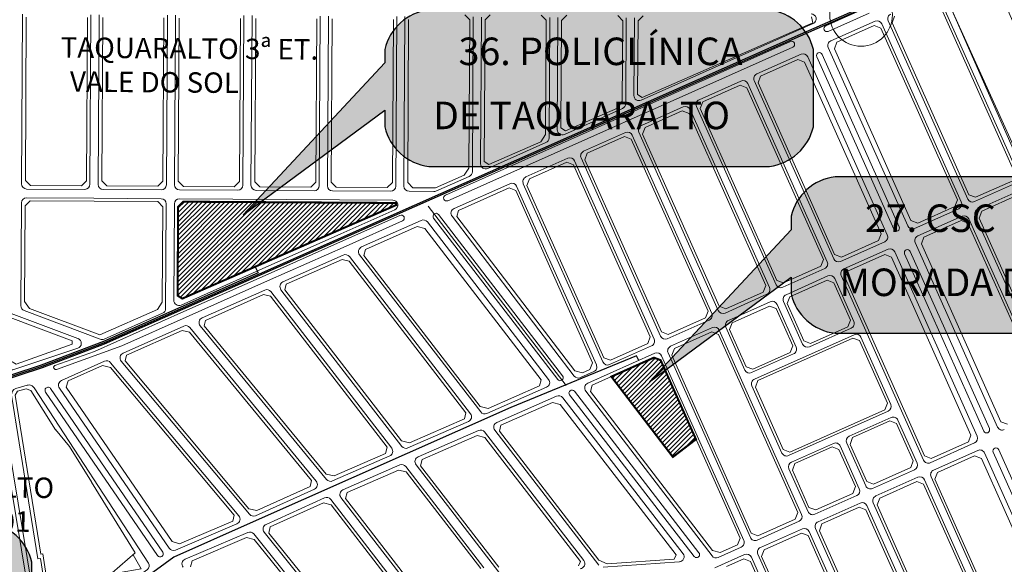
# Model space of a CAD drawing. Units: millimetres. Extents: x -496 to 56797, y 0 to 37596.
# Drawn here: x 9682 to 10648, y 5227 to 5761 of the extents above; entities that cross this region are included whole.
import ezdxf

# ---------------------------------------------------------------- set-up
doc = ezdxf.new("R2010")
doc.units = ezdxf.units.MM
for name, color, linetype, lineweight in [('EIXO', 254, 'Continuous', 20), ('MEIO_FIO', 9, 'Continuous', 15), ('NOME_LOT_END_VELHO', 7, 'Continuous', 25), ('QUADRA_INTERNA', 9, 'Continuous', 20)]:
    doc.layers.add(name, color=color, linetype=linetype, lineweight=lineweight)
for name, color, linetype in [('MURO', 32, 'Continuous'), ('Percurso_27', 203, 'Continuous'), ('Percurso_31', 64, 'Continuous'), ('Percurso_32', 40, 'Continuous'), ('Percurso_36', 142, 'Continuous'), ('PERÍMETRO_DA _ÁREA', 252, 'Continuous'), ('POSTO DE SAÚDE', 160, 'Continuous'), ('TEXTO_UNIDADES DE SAUDE', 5, 'Continuous')]:
    doc.layers.add(name, color=color, linetype=linetype)
doc.styles.add('ROMANT', font='romant', dxfattribs={"height": 4})
doc.styles.get("Standard").update_dxf_attribs({"font": 'arial.ttf'})

# ---------------------------------------------------------------- blocks, each defined once
blk = doc.blocks.new('STFE 4ET-flat-1-flat-1')
at = {"layer": 'MEIO_FIO', "ltscale": 2}
blk.add_circle((-218.33, -384.71), 30.75, dxfattribs=at)
blk = doc.blocks.new('TAQ2ETFL1-flat-1')
at = {"layer": 'MEIO_FIO', "ltscale": 2}
for p, q in [((-146.28, -46.48), (-176.02, 131.69)), ((-142.34, -45.82), (-172.07, 132.35)), ((-154.48, 126.96), (-92.04, 104.14)), ((-133.2, -45.69), (-161.13, 121.44)), ((-68.02, -24.27), (-88.83, 100.27)), ((-56.84, -18.38), (-74.76, 88.86)), ((-68.07, 94.36), (-5.28, 70.82)), ((8.51, 3.17), (-2.1, 66.96)), ((18.5, 61.91), (89.14, 35.42)), ((19.69, 9.08), (11.82, 56.41)), ((88.97, 26), (26.31, 5.19)), ((5.27, -2.36), (-50.22, -22.26)), ((5.39, -12.94), (-50.08, -32.84)), ((48.74, -236.87), (12.01, -16.82)), ((28.33, -13.49), (39.34, -10.3)), ((46.02, -12.78), (158.37, -184.73)), ((49.83, -180.53), (24.08, -20.2)), ((-71.27, -29.8), (-126.59, -49.58)), ((-18.32, -248.07), (-53.33, -38.37)), ((-71.12, -40.37), (-126.6, -60.2)), ((-30.16, -250.04), (-64.51, -44.25)), ((-97.22, -261.24), (-129.85, -65.73)), ((-142.31, -70.28), (-110, -263.85)), ((-138.36, -69.62), (-106.05, -263.19)), ((52.3, -180.14), (49.83, -180.53)), ((61.15, -235.27), (52.3, -180.14)), ((143.17, -176.42), (151.07, -190.19)), ((157.16, -191.02), (101.79, -229.99)), ((121.14, -195.46), (151.07, -190.19)), ((66.65, -250.56), (124.76, -211.16)), ((109.9, -205.18), (122.12, -203.34)), ((124.76, -211.16), (122.12, -203.34)), ((101.79, -229.99), (78.93, -246.18)), ((58.69, -235.66), (61.15, -235.27)), ((59.72, -242.12), (58.69, -235.66)), ((64.76, -238.84), (66.65, -250.56)), ((-12.57, -252.18), (44.63, -242.63)), ((59.72, -242.12), (61.01, -250.09)), ((78.93, -246.18), (68.47, -253.6)), ((-91.47, -265.34), (-34.27, -255.8)), ((-89.49, -277.18), (39.86, -255.59)), ((45.47, -269.08), (-74.27, -354.95)), ((-106.05, -287.52), (-93.88, -360.42)), ((-102.1, -286.86), (-89.94, -359.76)), ((-93.6, -282.93), (-82.12, -351.71))]:
    blk.add_line(p, q, dxfattribs=at)
for centre, radius, start, end in [((-174.05, 132.02), 2, 68.85041, 189.4759), ((-174.05, 132.02), 2, 9.4759, 68.85041), ((-156.19, 122.26), 5, 69.92234, 189.4859), ((-93.76, 99.44), 5, 9.4859, 69.92234), ((-69.83, 89.68), 5, 69.44971, 189.4859), ((-7.03, 66.14), 5, 9.44765, 69.44971), ((16.75, 57.23), 5, 69.44971, 189.44765), ((87.39, 30.74), 5, 288.37269, 69.44971), ((3.58, 2.35), 5, 289.73498, 9.44765), ((24.63, 9.9), 5, 189.44765, 289.73498), ((-51.91, -17.56), 5, 189.4859, 289.73498), ((7.08, -17.64), 5, 9.4759, 109.73498), ((30, -19.25), 5.99, 106.16735, 189.12358), ((41.01, -16.05), 5.99, 66.42342, 106.16735), ((41.01, -16.05), 5.99, 33.15783, 66.42342), ((-72.95, -25.1), 5, 289.67048, 9.4859), ((-48.39, -37.54), 5, 109.73498, 189.4759), ((-144.31, -46.15), 2, 189.4759, 285.53936), ((-144.31, -46.15), 2, 285.53936, 9.4759), ((-128.27, -44.87), 5, 189.4859, 289.67048), ((-69.44, -45.08), 5, 9.4759, 109.67048), ((-124.92, -64.91), 5, 109.67048, 189.4759), ((-140.34, -69.95), 2, 105.53936, 189.4759), ((-140.34, -69.95), 2, 9.4759, 105.53936), ((154.51, -187.25), 4.61, 305.13559, 33.15783), ((43.81, -237.7), 5, 279.4759, 9.4759), ((-35.09, -250.87), 5, 279.4759, 9.4759), ((-13.39, -247.24), 5, 189.4759, 279.4759), ((65.63, -249.96), 4.62, 181.60949, 307.95945), ((41.09, -262.99), 7.5, 305.64763, 99.4759), ((-108.03, -263.52), 2, 189.4759, 279.4759), ((-108.03, -263.52), 2, 279.4759, 9.4759), ((-92.29, -260.41), 5, 189.4759, 279.4759), ((-88.67, -282.11), 5, 99.4759, 189.4759), ((-104.08, -287.19), 2, 99.4759, 189.4759), ((-104.08, -287.19), 2, 9.4759, 99.4759), ((-77.19, -350.89), 5, 189.4759, 305.64763), ((-91.91, -360.09), 2, 189.4759, 279.4759), ((-91.91, -360.09), 2, 279.4759, 9.4759)]:
    blk.add_arc(centre, radius, start, end, dxfattribs=at)
at = {"layer": 'MURO', "ltscale": 2}
blk.add_line((37.32, -85.86), (37.29, -85.87), dxfattribs=at)
at = {"layer": 'PERÍMETRO_DA _ÁREA', "ltscale": 2}
blk.add_arc((29.62, -46.15), 2, 185.77353, 189.1939, dxfattribs=at)
at = {"layer": 'QUADRA_INTERNA', "ltscale": 2}
for p, q in [((-156.64, 118.86), (-152.77, 122.08)), ((-129.88, -41.28), (-156.64, 118.86)), ((-152.77, 122.08), (-97.56, 101.9)), ((-97.56, 101.9), (-92.04, 95.25)), ((-72.65, -20.83), (-92.04, 95.25)), ((-70.27, 86.3), (-66.42, 89.47)), ((-66.42, 89.47), (-10.82, 68.63)), ((-53.52, -13.97), (-70.27, 86.3)), ((-5.32, 61.94), (-10.82, 68.63)), ((3.89, 6.62), (-5.32, 61.94)), ((16.3, 53.84), (20.16, 57.01)), ((23.01, 13.48), (16.3, 53.84)), ((20.16, 57.01), (83.34, 33.33)), ((83.31, 29.89), (28.54, 10.24)), ((83.34, 33.33), (83.31, 29.89)), ((28.54, 10.24), (23.01, 13.48)), ((0, 0), (-47.99, -17.22)), ((0, 0), (3.89, 6.62)), ((-53.52, -13.97), (-47.99, -17.22)), ((3.16, -17.99), (-44.81, -35.2)), ((8.69, -21.23), (3.16, -17.99)), ((29.81, -16.21), (27.42, -20)), ((29.81, -16.21), (38.43, -13.69)), ((38.43, -13.69), (42.88, -15.4)), ((66.93, -54.03), (42.88, -15.4)), ((-76.53, -27.44), (-124.35, -44.53)), ((-76.53, -27.44), (-72.65, -20.83)), ((44.13, -233.59), (8.69, -21.23)), ((27.42, -20), (52.67, -176.03)), ((-48.69, -41.82), (-44.81, -35.2)), ((-129.88, -41.28), (-124.35, -44.53)), ((-73.36, -45.42), (-121.34, -62.57)), ((-67.83, -48.66), (-73.36, -45.42)), ((-15.04, -243.46), (-48.69, -41.82)), ((-34.76, -246.76), (-67.83, -48.66)), ((66.95, -53.83), (80.84, -70.47)), ((-125.22, -69.18), (-121.34, -62.57)), ((-93.93, -256.63), (-125.22, -69.18)), ((102.38, -105.08), (80.84, -70.47)), ((102.3, -105.19), (145.33, -174.55)), ((54.62, -175.71), (52.67, -176.03)), ((64.76, -238.84), (54.62, -175.71)), ((145.33, -174.55), (90.08, -222.32)), ((90.08, -222.32), (64.76, -238.84)), ((-9.28, -247.57), (40.03, -239.34)), ((40.03, -239.34), (44.13, -233.59)), ((-38.87, -252.51), (-34.76, -246.76)), ((-15.04, -243.46), (-9.28, -247.57)), ((-88.18, -260.74), (-93.93, -256.63)), ((-88.18, -260.74), (-38.87, -252.51)), ((-84.89, -280.46), (40.58, -259.52)), ((43.18, -265.8), (40.58, -259.52)), ((43.18, -265.8), (-73.85, -349.73)), ((-89, -286.22), (-84.89, -280.46)), ((-89, -286.22), (-78.73, -347.71)), ((-78.73, -347.71), (-73.85, -349.73))]:
    blk.add_line(p, q, dxfattribs=at)
at = {"layer": 'NOME_LOT_END_VELHO', "insert": (-108.95, -99.54), "char_height": 20, "width": 217.6919, "attachment_point": 1, "rotation": 359.55078, "style": 'ROMANT'}
blk.add_mtext('TAQUARALTO\\P2ª ET. FL. 01', dxfattribs=at)

msp = doc.modelspace()

# ---------------------------------------------------------------- hatches: boundary and pattern name
at = {"layer": 'POSTO DE SAÚDE'}
h = msp.add_hatch(color=252, dxfattribs=at)
h.dxf.hatch_style = 1
edge = h.paths.add_edge_path()
edge.add_line((10417.199, 5770.376), (10083.168, 5770.376))
edge.add_arc((10089.257, 5720.128), 50.616, 96.90883, 166.829659)
edge.add_line((10039.972, 5731.66), (10039.972, 5718.424))
edge.add_line((10039.972, 5718.424), (9901.262, 5569.395))
edge.add_line((9901.262, 5569.395), (10039.972, 5672.088))
edge.add_line((10039.972, 5672.088), (10039.972, 5655.745))
edge.add_arc((10089.257, 5667.278), 50.616, 193.170341, 263.09117)
edge.add_line((10083.168, 5617.029), (10417.199, 5617.029))
edge.add_arc((10411.111, 5667.278), 50.616, 276.90883, 346.829659)
edge.add_line((10460.396, 5655.745), (10460.396, 5731.66))
edge.add_arc((10411.111, 5720.128), 50.616, 13.170341, 83.09117)
h = msp.add_hatch(color=252, dxfattribs=at)
h.dxf.hatch_style = 1
edge = h.paths.add_edge_path()
edge.add_line((10815.667, 5606.783), (10481.636, 5606.783))
edge.add_arc((10487.725, 5556.534), 50.616, 96.90883, 166.829659)
edge.add_line((10438.44, 5568.067), (10438.44, 5554.83))
edge.add_line((10438.44, 5554.83), (10299.73, 5405.801))
edge.add_line((10299.73, 5405.801), (10438.44, 5508.495))
edge.add_line((10438.44, 5508.495), (10438.44, 5492.151))
edge.add_arc((10487.725, 5503.684), 50.616, 193.170341, 263.09117)
edge.add_line((10481.636, 5453.435), (10815.667, 5453.435))
edge.add_arc((10809.579, 5503.684), 50.616, 276.90883, 346.829659)
edge.add_line((10858.864, 5492.151), (10858.864, 5568.067))
edge.add_arc((10809.579, 5556.534), 50.616, 13.170341, 83.09117)
h = msp.add_hatch(dxfattribs=at)
h.set_pattern_fill('ANSI31', color=256)
h.paths.add_polyline_path([(10051.293, 5579.136), (10050.874, 5581.169), (9842.452, 5582.416), (9837.423, 5577.447), (9836.902, 5490.393), (9841.453, 5487.397)])
h = msp.add_hatch(dxfattribs=at)
h.set_pattern_fill('ANSI31', color=256)
h.paths.add_polyline_path([(10304.031, 5429.569), (10262.276, 5410.932), (10269.417, 5401.608), (10284.616, 5381.763), (10322.612, 5332.15), (10345.251, 5349.489), (10310.633, 5427.041)])
h = msp.add_hatch(color=252, dxfattribs=at)
h.dxf.hatch_style = 1
edge = h.paths.add_edge_path()
edge.add_line((9650.788, 5267.673), (9316.757, 5267.673))
edge.add_arc((9322.846, 5217.424), 50.616, 96.90883, 166.829659)
edge.add_line((9273.561, 5228.957), (9273.561, 5215.72))
edge.add_line((9273.561, 5215.72), (9130.069, 5110.524))
edge.add_line((9130.069, 5110.524), (9273.561, 5169.385))
edge.add_line((9273.561, 5169.385), (9273.561, 5153.041))
edge.add_arc((9322.846, 5164.574), 50.616, 193.170341, 263.09117)
edge.add_line((9316.757, 5114.325), (9650.788, 5114.325))
edge.add_arc((9644.699, 5164.574), 50.616, 276.90883, 346.829659)
edge.add_line((9693.984, 5153.041), (9693.984, 5228.957))
edge.add_arc((9644.699, 5217.424), 50.616, 13.170341, 83.09117)

# ---------------------------------------------------------------- linework, layer by layer
at = {"layer": 'EIXO', "ltscale": 2}
msp.add_line((10217.855, 5402.337), (10082.633, 5578.076), dxfattribs=at)
at = {"layer": 'MEIO_FIO', "ltscale": 2}
for p, q in [((10666.066, 5616.332), (10588.655, 5786.788)), ((10662.058, 5607.434), (10584.079, 5782.141)), ((9684.921, 5766.15), (9683.926, 5599.862)), ((9751.91, 5765.749), (9750.915, 5599.461)), ((9759.908, 5765.701), (9758.913, 5599.414)), ((9826.897, 5765.3), (9825.902, 5599.013)), ((9834.896, 5765.252), (9833.901, 5598.965)), ((9901.884, 5764.852), (9900.89, 5598.564)), ((9909.883, 5764.804), (9908.888, 5598.516)), ((9976.872, 5764.403), (9975.877, 5598.115)), ((9984.87, 5764.355), (9983.875, 5598.068)), ((10472.509, 5754.846), (10512.704, 5772.732)), ((10474.948, 5749.365), (10515.143, 5767.251)), ((10051.859, 5763.954), (10050.864, 5597.667)), ((10059.858, 5763.906), (10058.863, 5597.619)), ((10126.846, 5763.506), (10125.938, 5611.738)), ((10134.845, 5763.458), (10133.984, 5619.562)), ((10201.834, 5763.057), (10201.127, 5644.93)), ((10209.832, 5763.009), (10209.174, 5653.02)), ((10276.821, 5762.608), (10276.317, 5678.388)), ((10284.82, 5762.561), (10284.365, 5686.478)), ((10291.396, 5681.88), (10460.115, 5756.956)), ((10520.873, 5759.405), (10477.485, 5740.091)), ((10605.451, 5582.169), (10527.472, 5756.875)), ((10611.842, 5585.021), (10533.844, 5759.769)), ((10470.997, 5750.865), (10470.997, 5750.865)), ((10099.559, 5588.857), (10437.801, 5739.367)), ((10441.746, 5737.899), (10441.746, 5737.899)), ((10106.994, 5585.599), (10440.24, 5733.886)), ((10448.288, 5727.005), (10404.902, 5707.692)), ((10544.602, 5557.821), (10469.156, 5726.847)), ((10552.953, 5558.737), (10474.953, 5733.486)), ((10532.866, 5549.772), (10454.886, 5724.475)), ((10539.124, 5555.376), (10463.678, 5724.402)), ((10389.399, 5700.724), (10348.294, 5682.426)), ((10473.976, 5523.487), (10395.997, 5698.194)), ((10480.368, 5526.34), (10402.37, 5701.087)), ((10216.206, 5648.423), (10273.35, 5673.851)), ((10332.791, 5675.458), (10291.687, 5657.161)), ((10417.369, 5498.222), (10339.39, 5672.928)), ((10423.76, 5501.074), (10345.762, 5675.822)), ((10276.184, 5650.192), (10235.079, 5631.895)), ((10367.153, 5475.808), (10289.155, 5650.556)), ((10141.016, 5614.965), (10198.16, 5640.393)), ((10360.761, 5472.956), (10282.782, 5647.663)), ((10219.576, 5624.926), (10178.472, 5606.629)), ((10304.154, 5447.69), (10226.175, 5622.397)), ((10310.545, 5450.543), (10232.547, 5625.29)), ((10122.942, 5607.187), (10090.178, 5592.863)), ((10659.531, 5600.832), (10618.445, 5582.494)), ((9688.895, 5594.833), (9745.886, 5594.492)), ((9763.883, 5594.384), (9820.873, 5594.043)), ((9838.87, 5593.936), (9895.86, 5593.595)), ((9913.857, 5593.487), (9970.848, 5593.146)), ((9988.845, 5593.038), (10045.835, 5592.698)), ((10063.832, 5592.59), (10088.145, 5592.444)), ((10162.78, 5600.072), (10107.975, 5575.677)), ((10247.546, 5422.424), (10169.378, 5597.543)), ((10253.938, 5425.277), (10175.94, 5600.024)), ((10662.791, 5593.527), (10621.705, 5575.189)), ((9683.814, 5581.181), (9683.211, 5480.376)), ((9688.843, 5586.15), (9754.832, 5585.755)), ((9754.832, 5585.755), (9820.821, 5585.361)), ((9838.818, 5585.253), (10047.931, 5584.002)), ((10101.998, 5583.376), (10106.994, 5585.599)), ((9825.79, 5580.332), (9825.176, 5477.64)), ((9833.789, 5580.284), (9833.223, 5485.73)), ((9996.861, 5550.819), (10049.934, 5574.435)), ((10602.923, 5575.566), (10559.555, 5556.209)), ((9999.707, 5544.425), (10054.971, 5569.016)), ((10002.146, 5538.944), (10057.41, 5563.535)), ((10017.244, 5538.036), (10075.913, 5564.142)), ((10200.754, 5408.166), (10081.907, 5562.624)), ((10200.754, 5408.166), (10081.907, 5562.624)), ((10209.649, 5408.083), (10087.968, 5566.224)), ((10209.649, 5408.083), (10087.968, 5566.224)), ((10214.403, 5411.741), (10092.723, 5569.882)), ((10214.403, 5411.741), (10092.723, 5569.882)), ((10214.403, 5411.741), (10092.723, 5569.882)), ((10106.039, 5568.07), (10225.939, 5411.512)), ((10606.185, 5568.261), (10562.816, 5548.904)), ((10693.502, 5384.899), (10612.787, 5565.733)), ((10699.893, 5387.752), (10619.178, 5568.587)), ((9919.845, 5516.548), (9996.861, 5550.819)), ((9922.69, 5510.154), (9999.707, 5544.425)), ((10530.338, 5543.169), (10486.97, 5523.812)), ((10641.005, 5361.467), (10560.289, 5542.301)), ((9925.129, 5504.673), (10002.146, 5538.944)), ((10533.6, 5535.862), (10490.234, 5516.507)), ((10620.919, 5352.501), (10540.203, 5533.335)), ((10632.93, 5359.934), (10555.347, 5533.749)), ((9940.233, 5503.768), (9999.383, 5530.089)), ((9940.233, 5503.768), (9999.383, 5530.089)), ((10005.374, 5528.574), (10124.12, 5374.603)), ((10015.318, 5530.416), (10134.135, 5376.352)), ((10627.451, 5357.489), (10549.869, 5531.304)), ((9840.255, 5481.133), (9919.845, 5516.548)), ((10471.449, 5516.885), (10430.363, 5498.547)), ((9842.887, 5474.644), (9922.69, 5510.154)), ((9845.326, 5469.163), (9925.129, 5504.673)), ((10474.714, 5509.578), (10433.628, 5491.24)), ((10500.061, 5465.055), (10481.316, 5507.051)), ((10568.422, 5329.069), (10487.707, 5509.904)), ((9860.956, 5468.491), (9922.371, 5495.82)), ((9860.956, 5468.491), (9922.371, 5495.82)), ((9928.361, 5494.307), (10046.861, 5340.761)), ((9938.308, 5496.146), (10056.879, 5342.508)), ((10414.841, 5491.619), (10373.755, 5473.281)), ((10418.107, 5484.311), (10377.021, 5465.973)), ((10449.845, 5442.642), (10431.1, 5484.637)), ((9761.117, 5447.498), (9686.446, 5475.669)), ((9755.301, 5435.669), (9842.887, 5474.644)), ((10443.454, 5439.789), (10424.71, 5481.784)), ((9764.914, 5447.608), (9822.209, 5473.103)), ((9782.171, 5441.06), (9845.326, 5469.163)), ((10358.234, 5466.353), (10317.148, 5448.015)), ((9783.428, 5433.993), (9842.949, 5460.479)), ((9783.428, 5433.993), (9842.949, 5460.479)), ((9972.816, 5308.342), (9848.843, 5459.087)), ((9983.087, 5310.02), (9859.127, 5460.749)), ((10361.501, 5459.045), (10320.415, 5440.707)), ((10448.818, 5275.683), (10368.103, 5456.517)), ((10393.238, 5417.376), (10374.494, 5459.371)), ((10497.533, 5458.452), (10456.447, 5440.114)), ((10500.386, 5452.061), (10402.693, 5408.457)), ((10536.357, 5383.737), (10506.989, 5449.533)), ((9782.171, 5441.06), (9718.016, 5418.045)), ((10301.626, 5441.087), (10260.54, 5422.749)), ((9755.301, 5435.669), (9716.666, 5421.809)), ((10304.887, 5433.783), (10239.12, 5404.429)), ((10392.211, 5250.416), (10311.49, 5431.256)), ((10398.602, 5253.269), (10317.887, 5434.104)), ((10440.926, 5433.186), (10399.84, 5414.849)), ((9723.059, 5407.131), (9765.376, 5425.96)), ((9723.059, 5407.131), (9765.376, 5425.96)), ((9771.241, 5424.603), (9896.966, 5274.494)), ((9781.628, 5426.216), (9907.462, 5275.976)), ((10245.018, 5415.821), (10231.946, 5409.987)), ((9822.286, 5238.88), (9712.381, 5399.238)), ((9822.286, 5238.88), (9712.381, 5399.238)), ((9828.627, 5242.657), (9720.968, 5399.737)), ((9828.627, 5242.657), (9720.968, 5399.737)), ((10140.099, 5374.826), (10198.797, 5400.539)), ((10429.535, 5336.056), (10400.166, 5401.855)), ((9817.337, 5235.489), (9707.432, 5395.846)), ((9817.337, 5235.489), (9707.432, 5395.846)), ((10149.931, 5366.034), (10208.616, 5391.741)), ((10332.537, 5237.367), (10214.579, 5390.216)), ((10332.537, 5237.367), (10214.579, 5390.216)), ((10343.446, 5234.688), (10221.319, 5392.939)), ((10343.446, 5234.688), (10221.319, 5392.939)), ((10348.195, 5238.353), (10226.068, 5396.604)), ((10348.195, 5238.353), (10226.068, 5396.604)), ((10237.188, 5396.824), (10360.968, 5235.202)), ((10436.137, 5333.529), (10533.829, 5377.134)), ((10495.597, 5352.404), (10536.682, 5370.743)), ((10062.843, 5340.983), (10122.167, 5366.971)), ((10562.031, 5326.216), (10543.285, 5368.215)), ((10072.682, 5332.194), (10131.999, 5358.179)), ((10137.964, 5356.652), (10235.205, 5230.564)), ((10147.978, 5358.402), (10250.051, 5226.049)), ((10438.99, 5327.138), (10480.075, 5345.476)), ((10505.424, 5300.949), (10486.678, 5342.949)), ((10511.815, 5303.802), (10493.069, 5345.801)), ((10575.025, 5326.541), (10618.391, 5345.898)), ((9988.954, 5308.616), (10044.909, 5333.127)), ((10578.286, 5319.238), (10621.651, 5338.594)), ((10684.96, 5209.025), (10628.254, 5336.066)), ((10691.433, 5214.147), (10636.685, 5336.803)), ((10696.911, 5216.592), (10642.163, 5339.248)), ((9999.053, 5299.941), (10054.748, 5324.338)), ((10060.711, 5322.814), (10137.335, 5223.529)), ((10070.73, 5324.561), (10152.044, 5219.198)), ((10455.209, 5278.535), (10436.463, 5320.535)), ((10518.418, 5301.275), (10559.503, 5319.613)), ((10521.679, 5293.97), (10562.764, 5312.309)), ((10632.839, 5184.756), (10575.759, 5312.635)), ((10569.366, 5309.782), (10626.58, 5181.603)), ((9913.349, 5274.628), (9971.009, 5300.608)), ((9923.657, 5266.113), (9981.118, 5292.004)), ((10059.286, 5211.73), (9997.101, 5292.308)), ((10461.812, 5276.008), (10502.897, 5294.347)), ((10044.475, 5216.193), (9987.13, 5290.5)), ((10465.073, 5268.704), (10506.158, 5287.043)), ((10512.761, 5284.515), (10570.463, 5155.244)), ((10576.72, 5158.396), (10519.151, 5287.368)), ((9834.715, 5240.886), (9895.098, 5266.687)), ((10405.205, 5250.741), (10446.29, 5269.08)), ((9844.251, 5231.913), (9905.762, 5258.197)), ((9911.621, 5256.735), (9949.684, 5209.463)), ((9921.817, 5258.42), (9964.841, 5204.987)), ((10408.467, 5243.438), (10449.552, 5261.776)), ((10456.154, 5259.249), (10514.344, 5128.884)), ((10520.602, 5132.036), (10462.546, 5262.101)), ((10366.974, 5233.677), (10389.684, 5243.813)), ((10363.685, 5223.449), (10392.945, 5236.51)), ((10458.226, 5102.524), (10399.548, 5233.982)), ((10464.483, 5105.676), (10405.939, 5236.835)), ((10328.928, 5229.326), (10254.359, 5224.115))]:
    msp.add_line(p, q, dxfattribs=at)
for centre, radius, start, end in [((10458.082, 5761.524), 4.999, 293.988, 89.6572), ((10538.409, 5761.806), 4.999, 113.995556, 204.053484), ((10473.728, 5752.105), 3, 113.988, 204.4248), ((10522.906, 5754.838), 4.999, 24.053336, 113.995556), ((10473.728, 5752.105), 3, 204.4248, 293.988), ((10439.02, 5736.626), 3, 24.4248, 113.988), ((10439.02, 5736.626), 3, 293.988, 24.4248), ((10479.518, 5735.524), 4.999, 113.995556, 204.053809), ((10450.321, 5722.438), 4.999, 24.053809, 113.995556), ((10466.417, 5725.625), 3, 24.053809, 204.053809), ((10406.935, 5703.125), 4.999, 113.995556, 204.053484), ((10391.432, 5696.156), 4.999, 24.053336, 113.995556), ((10271.318, 5678.418), 4.999, 293.988, 359.6572), ((10289.364, 5686.448), 4.999, 179.6572, 293.988), ((10350.327, 5677.859), 4.999, 113.995556, 204.053484), ((10334.824, 5670.891), 4.999, 24.053336, 113.995556), ((10214.173, 5652.99), 4.999, 179.6572, 293.988), ((10278.217, 5645.625), 4.999, 24.053336, 113.995556), ((10293.72, 5652.593), 4.999, 113.995556, 204.053484), ((10196.128, 5644.96), 4.999, 293.988, 359.6572), ((10237.112, 5627.328), 4.999, 113.995556, 204.053484), ((10138.983, 5619.532), 4.999, 179.6572, 293.988), ((10221.61, 5620.359), 4.999, 24.053336, 113.995556), ((10120.939, 5611.768), 4.999, 293.6144, 359.6572), ((10164.813, 5595.505), 4.999, 24.054565, 113.995556), ((10180.505, 5602.062), 4.999, 113.995556, 204.053484), ((9688.925, 5599.832), 4.999, 179.6572, 269.6572), ((9745.916, 5599.491), 4.999, 269.6572, 359.6572), ((9763.913, 5599.384), 4.999, 179.6572, 269.6572), ((9820.903, 5599.043), 4.999, 269.6572, 359.6572), ((9838.9, 5598.935), 4.999, 179.6572, 269.6572), ((9895.89, 5598.594), 4.999, 269.6572, 359.6572), ((9913.887, 5598.486), 4.999, 179.6572, 269.6572), ((9970.878, 5598.145), 4.999, 269.6572, 359.6572), ((9988.875, 5598.038), 4.999, 179.6572, 269.6572), ((10045.865, 5597.697), 4.999, 269.6572, 359.6572), ((10063.862, 5597.589), 4.999, 179.6572, 269.6572), ((10088.175, 5597.444), 4.999, 269.6572, 293.6144), ((9688.814, 5581.151), 4.999, 89.6572, 179.6572), ((9820.791, 5580.361), 4.999, 359.6572, 89.6572), ((9838.788, 5580.254), 4.999, 89.6572, 179.6572), ((10047.902, 5579.003), 4.999, 293.988, 89.6572), ((10100.778, 5586.116), 3, 113.988, 293.988), ((10600.886, 5580.131), 4.999, 294.052754, 24.053336), ((10616.407, 5587.059), 4.999, 204.053484, 294.052754), ((10110.008, 5571.109), 4.999, 113.995556, 217.446946), ((10623.743, 5570.624), 4.999, 114.052754, 204.053484), ((10056.191, 5566.276), 3, 293.988, 113.988), ((10077.945, 5559.575), 4.999, 37.576352, 113.988), ((10077.945, 5559.575), 4.999, 37.576352, 113.988), ((10090.345, 5568.053), 3, 37.576352, 217.576352), ((10090.345, 5568.053), 3, 37.576352, 217.576352), ((10608.222, 5563.696), 4.999, 24.053336, 114.052754), ((10541.863, 5556.599), 3, 204.053809, 24.053809), ((10557.518, 5560.775), 4.999, 204.053809, 294.052754), ((10528.301, 5547.734), 4.999, 294.052754, 24.053809), ((10564.854, 5544.339), 4.999, 114.052754, 204.053809), ((10019.277, 5533.469), 4.999, 113.988, 217.640048), ((10535.637, 5531.297), 4.999, 24.053809, 114.052754), ((10552.608, 5532.526), 3, 24.053809, 204.053809), ((10001.416, 5525.521), 4.999, 37.640048, 113.988), ((10469.411, 5521.45), 4.999, 294.052754, 24.053336), ((10484.933, 5528.378), 4.999, 204.053484, 294.052754), ((10492.272, 5511.942), 4.999, 114.052754, 204.053484), ((9942.266, 5499.201), 4.999, 113.988, 217.659319), ((10476.751, 5505.013), 4.999, 24.053336, 114.052754), ((9924.403, 5491.252), 4.999, 37.659319, 113.988), ((10412.804, 5496.184), 4.999, 294.052754, 24.053336), ((10428.325, 5503.112), 4.999, 204.053484, 294.052754), ((9838.222, 5485.7), 4.999, 179.6572, 293.988), ((10420.145, 5479.746), 4.999, 24.053336, 114.052754), ((10435.665, 5486.675), 4.999, 114.052754, 204.053484), ((9688.21, 5480.346), 4.999, 179.6572, 249.330266), ((9820.177, 5477.67), 4.999, 293.988, 359.6572), ((10371.718, 5477.846), 4.999, 204.053484, 294.052754), ((9862.988, 5463.924), 4.999, 113.988, 219.434091), ((10356.196, 5470.918), 4.999, 294.052754, 24.053336), ((10379.059, 5461.408), 4.999, 114.052754, 204.053484), ((10495.496, 5463.017), 4.999, 294.052754, 24.053336), ((9844.982, 5455.911), 4.999, 39.434091, 113.988), ((10363.538, 5454.48), 4.999, 24.053336, 114.052754), ((9762.882, 5452.175), 4.999, 249.330266, 293.988), ((10299.589, 5445.653), 4.999, 294.052754, 24.053336), ((10315.11, 5452.58), 4.999, 204.053484, 294.052754), ((10502.424, 5447.496), 4.999, 24.053336, 114.052754), ((10322.452, 5436.142), 4.999, 114.052754, 204.053484), ((10438.889, 5437.752), 4.999, 294.052754, 24.053336), ((10454.41, 5444.679), 4.999, 204.053484, 294.052754), ((9767.408, 5421.393), 4.999, 39.9482, 113.988), ((9785.46, 5429.426), 4.999, 113.988, 219.9482), ((10306.924, 5429.218), 4.999, 24.054565, 114.052754), ((9717.335, 5419.96), 2, 109.734885, 289.734885), ((10242.981, 5420.386), 4.999, 294.052754, 24.054565), ((10258.503, 5427.315), 4.999, 204.053484, 294.052754), ((10397.803, 5419.414), 4.999, 204.053484, 294.052754), ((9725.092, 5402.563), 4.999, 113.988, 214.4257), ((9725.092, 5402.563), 4.999, 113.988, 214.4257), ((10196.791, 5405.118), 4.999, 293.656004, 37.576352), ((10212.026, 5409.912), 3, 217.576352, 37.576352), ((10212.026, 5409.912), 3, 217.576352, 37.576352), ((10229.908, 5414.552), 4.999, 217.446946, 294.052754), ((10404.731, 5403.892), 4.999, 114.052754, 204.053484), ((9709.907, 5397.542), 3, 34.4257, 214.4257), ((9709.907, 5397.542), 3, 34.4257, 214.4257), ((10223.693, 5394.772), 3, 37.6585, 217.6585), ((10223.693, 5394.772), 3, 37.6585, 217.6585), ((10241.157, 5399.864), 4.999, 114.052754, 217.446946), ((10210.622, 5387.162), 4.999, 37.6585, 113.656004), ((10531.792, 5381.699), 4.999, 294.053853, 24.053336), ((10120.161, 5371.55), 4.999, 293.656004, 37.640048), ((10138.093, 5379.405), 4.999, 217.640048, 293.656004), ((10538.72, 5366.178), 4.999, 24.053336, 114.053853), ((10151.937, 5361.455), 4.999, 113.656004, 217.640048), ((10630.191, 5358.712), 3, 204.053809, 24.053809), ((10645.57, 5363.504), 4.999, 204.053809, 294.053853), ((10134.005, 5353.599), 4.999, 37.640048, 113.656004), ((10497.634, 5347.839), 4.999, 114.053853, 204.053484), ((10616.353, 5350.463), 4.999, 294.053853, 24.053809), ((10042.903, 5337.706), 4.999, 293.656004, 37.659319), ((10060.837, 5345.562), 4.999, 217.659319, 293.656004), ((10482.113, 5340.911), 4.999, 24.053336, 114.053853), ((10639.424, 5338.025), 3, 24.053809, 204.053809), ((10074.688, 5327.615), 4.999, 113.656004, 217.659319), ((10434.1, 5338.094), 4.999, 204.053484, 294.053853), ((10623.689, 5334.029), 4.999, 24.053809, 114.053853), ((10056.754, 5319.759), 4.999, 37.659319, 113.656004), ((10441.028, 5322.572), 4.999, 114.053853, 204.053484), ((10557.466, 5324.178), 4.999, 294.053853, 24.053336), ((10572.987, 5331.106), 4.999, 204.053484, 294.053853), ((10564.801, 5307.744), 4.999, 24.054132, 114.053853), ((10580.324, 5314.672), 4.999, 114.053853, 204.054277), ((9968.955, 5305.166), 4.999, 294.255, 39.434091), ((9986.948, 5313.195), 4.999, 219.434091, 293.656004), ((10500.859, 5298.912), 4.999, 294.053853, 24.053336), ((10516.381, 5305.84), 4.999, 204.053484, 294.053853), ((9983.172, 5287.446), 4.999, 37.6585, 114.255), ((10001.059, 5295.362), 4.999, 113.656004, 217.6585), ((10523.716, 5289.405), 4.999, 114.053853, 204.054277), ((10508.196, 5282.478), 4.999, 24.054132, 114.053853), ((9893.133, 5271.284), 4.999, 293.136972, 39.9482), ((9911.295, 5279.186), 4.999, 219.9482, 294.255), ((10444.253, 5273.645), 4.999, 294.053853, 24.053336), ((10459.774, 5280.573), 4.999, 204.053484, 294.053853), ((9925.711, 5261.555), 4.999, 114.255, 218.840812), ((10467.111, 5264.139), 4.999, 114.053853, 204.054277), ((9907.727, 5253.599), 4.999, 38.840812, 113.136972), ((10403.168, 5255.307), 4.999, 204.053484, 294.053853), ((10451.589, 5257.211), 4.999, 24.054132, 114.053853), ((10387.646, 5248.378), 4.999, 294.053853, 24.054565), ((10410.504, 5238.873), 4.999, 114.053853, 204.054277), ((9819.812, 5237.184), 3, 214.4257, 34.4257), ((9819.812, 5237.184), 3, 214.4257, 34.4257), ((9832.751, 5245.483), 4.999, 214.4257, 293.136972), ((10328.58, 5234.313), 4.999, 273.9977, 37.6585), ((10345.821, 5236.52), 3, 217.6585, 273.9977), ((10345.821, 5236.52), 3, 217.6585, 273.9977), ((10345.821, 5236.52), 3, 273.9977, 37.6585), ((10345.821, 5236.52), 3, 273.9977, 37.6585), ((10364.937, 5238.242), 4.999, 217.446946, 294.053853), ((10394.983, 5231.944), 4.999, 24.054277, 114.053853), ((9846.215, 5227.316), 4.999, 113.136972, 217.6585), ((10231.247, 5227.511), 4.999, 273.9977, 37.640048)]:
    msp.add_arc(centre, radius, start, end, dxfattribs=at)
at = {"layer": 'Percurso_27'}
msp.add_lwpolyline([(10289.283, 5426.819), (10287.073, 5431.175), (10163.664, 5380.553), (9908.108, 5267.139), (9833.111, 5233.856), (9766.616, 5185.201), (9527.662, 5020.403), (9494.053, 5001.277), (9413.157, 4955.054), (9436.968, 4863.609), (9539.413, 4504.082), (9617.249, 4221.357), (9680.753, 3976.954), (9717.479, 3904.798), (9780.336, 3787.819), (10110.322, 4040.502), (10242.815, 4142.789), (10349.077, 4164.025), (10470.418, 4258.218), (10571.169, 4284.296), (10875.107, 4431.522)], dxfattribs=at)
at = {"layer": 'Percurso_31'}
msp.add_lwpolyline([(10877.086, 5933.861), (10447.492, 5744.84), (9764.996, 5442.703), (9703.969, 5419.552), (9589.397, 5381.946), (9516.492, 5355.858), (9443.838, 5333.423), (9262.376, 5269.481), (9302.435, 5195.629), (9383.929, 5042.896), (9409.602, 4962.699), (9435.782, 4862.156), (9538.227, 4502.629), (9616.063, 4219.904), (9679.567, 3975.501), (9716.293, 3903.345), (9779.15, 3786.366), (10109.135, 4039.049), (10241.629, 4141.336), (10347.891, 4162.572), (10469.232, 4256.765), (10569.983, 4282.843), (10873.921, 4430.07)], dxfattribs=at)
at = {"layer": 'Percurso_32'}
msp.add_lwpolyline([(10876.984, 5935.223), (10447.391, 5746.202), (9764.894, 5444.065), (9703.868, 5420.914), (9589.296, 5383.308), (9516.39, 5357.22), (9443.737, 5334.785), (9262.275, 5270.842), (9302.333, 5196.99), (9383.827, 5044.258), (9409.5, 4964.06), (9435.68, 4863.518), (9538.125, 4503.991), (9615.962, 4221.266), (9679.466, 3976.863), (9716.191, 3904.707), (9779.049, 3787.728), (10109.034, 4040.411), (10241.527, 4142.698), (10347.789, 4163.934), (10469.13, 4258.127), (10569.881, 4284.205), (10873.819, 4431.432)], dxfattribs=at)
at = {"layer": 'Percurso_36'}
msp.add_lwpolyline([(9913.028, 5518.689), (9915.904, 5512.523), (9764.155, 5445.344), (9703.128, 5422.193), (9588.556, 5384.587), (9515.651, 5358.499), (9442.997, 5336.064), (9261.535, 5272.122), (9301.594, 5198.27), (9383.088, 5045.537), (9408.761, 4965.34), (9434.941, 4864.797), (9537.386, 4505.27), (9615.222, 4222.545), (9678.726, 3978.142), (9715.452, 3905.986), (9778.309, 3789.007), (10108.294, 4041.69), (10240.788, 4143.978), (10347.05, 4165.213), (10468.391, 4259.406), (10569.142, 4285.484), (10873.08, 4432.711)], dxfattribs=at)
at = {"layer": 'POSTO DE SAÚDE', "const_width": 2}
msp.add_lwpolyline([(10051.293, 5579.136), (10050.874, 5581.169), (9842.452, 5582.416), (9837.423, 5577.447), (9836.902, 5490.393), (9841.453, 5487.397)], close=True, dxfattribs=at)
msp.add_lwpolyline([(10304.031, 5429.569), (10262.276, 5410.932), (10269.417, 5401.608), (10284.616, 5381.763), (10322.612, 5332.15), (10345.251, 5349.489), (10310.633, 5427.041), (10304.031, 5429.569)], dxfattribs=at)
at = {"layer": 'QUADRA_INTERNA', "ltscale": 2}
for p, q in [((10658.349, 5609.611), (10583.224, 5777.924)), ((10118.512, 5765.74), (10123.481, 5760.711)), ((10138.479, 5760.621), (10143.508, 5765.59)), ((10193.5, 5765.291), (10198.469, 5760.262)), ((10213.466, 5760.172), (10218.495, 5765.141)), ((10268.487, 5764.842), (10273.456, 5759.813)), ((10293.483, 5764.693), (10288.454, 5759.723)), ((9688.555, 5763.313), (9687.598, 5603.34)), ((9748.545, 5762.954), (9747.588, 5602.981)), ((9763.542, 5762.864), (9762.585, 5602.891)), ((9823.532, 5762.505), (9822.575, 5602.532)), ((9838.53, 5762.415), (9837.572, 5602.442)), ((9898.519, 5762.056), (9897.562, 5602.083)), ((9913.517, 5761.967), (9912.56, 5601.994)), ((9973.507, 5761.608), (9972.55, 5601.635)), ((9988.504, 5761.518), (9987.547, 5601.545)), ((10048.494, 5761.159), (10047.537, 5601.186)), ((10063.492, 5761.069), (10062.534, 5601.096)), ((10123.481, 5760.711), (10122.612, 5615.302)), ((10138.479, 5760.621), (10137.649, 5621.876)), ((10198.469, 5760.262), (10197.798, 5648.173)), ((10213.466, 5760.172), (10212.836, 5654.747)), ((10273.456, 5759.813), (10272.985, 5681.044)), ((10288.454, 5759.723), (10288.022, 5687.618)), ((10459.836, 5757.747), (10292.573, 5684.621)), ((10458.415, 5763.706), (10459.836, 5757.747)), ((10520.011, 5755.191), (10483.474, 5738.927)), ((10520.011, 5755.191), (10526.616, 5752.659)), ((10537.552, 5757.594), (10540.081, 5764.192)), ((10612.698, 5589.236), (10537.552, 5757.594)), ((10601.742, 5584.345), (10526.616, 5752.659)), ((10480.944, 5732.328), (10483.474, 5738.927)), ((10556.091, 5563.97), (10480.944, 5732.328)), ((10445.145, 5721.775), (10408.607, 5705.511)), ((10445.145, 5721.775), (10451.749, 5719.243)), ((10526.875, 5550.93), (10451.749, 5719.243)), ((10406.078, 5698.913), (10408.607, 5705.511)), ((10481.224, 5530.554), (10406.078, 5698.913)), ((10292.573, 5684.621), (10288.022, 5687.618)), ((10388.453, 5696.697), (10351.916, 5680.433)), ((10388.453, 5696.697), (10395.058, 5694.165)), ((10470.268, 5525.664), (10395.058, 5694.165)), ((10268.374, 5674.042), (10272.985, 5681.044)), ((10349.386, 5673.835), (10351.916, 5680.433)), ((10268.374, 5674.042), (10217.386, 5651.751)), ((10331.821, 5671.488), (10295.283, 5655.224)), ((10331.821, 5671.488), (10338.425, 5668.956)), ((10413.66, 5500.398), (10338.425, 5668.956)), ((10424.616, 5505.289), (10349.386, 5673.835)), ((10217.386, 5651.751), (10212.836, 5654.747)), ((10292.754, 5648.626), (10295.283, 5655.224)), ((10368.009, 5480.023), (10292.754, 5648.626)), ((10193.188, 5641.171), (10142.2, 5618.88)), ((10193.188, 5641.171), (10197.798, 5648.173)), ((10275.188, 5646.279), (10238.65, 5630.015)), ((10281.793, 5643.747), (10275.188, 5646.279)), ((10357.053, 5475.133), (10281.793, 5643.747)), ((10236.121, 5623.416), (10238.65, 5630.015)), ((10142.2, 5618.88), (10137.649, 5621.876)), ((10218.555, 5621.069), (10182.018, 5604.805)), ((10218.555, 5621.069), (10225.16, 5618.537)), ((10311.401, 5454.757), (10236.121, 5623.416)), ((10122.612, 5615.302), (10118.001, 5608.301)), ((10300.445, 5449.867), (10225.16, 5618.537)), ((9687.598, 5603.34), (9692.567, 5598.311)), ((9742.559, 5598.012), (9747.588, 5602.981)), ((9762.585, 5602.891), (9767.554, 5597.862)), ((9817.546, 5597.563), (9822.575, 5602.532)), ((9837.572, 5602.442), (9842.542, 5597.413)), ((9892.533, 5597.114), (9897.562, 5602.083)), ((9912.56, 5601.994), (9917.529, 5596.965)), ((9967.521, 5596.666), (9972.55, 5601.635)), ((9987.547, 5601.545), (9992.516, 5596.516)), ((10042.508, 5596.217), (10047.537, 5601.186)), ((10067.504, 5596.067), (10062.534, 5601.096)), ((10089.716, 5595.934), (10118.001, 5608.301)), ((10179.488, 5598.207), (10182.018, 5604.805)), ((10655.822, 5603.008), (10619.301, 5586.708)), ((9692.567, 5598.311), (9742.559, 5598.012)), ((9767.554, 5597.862), (9817.546, 5597.563)), ((9842.542, 5597.413), (9892.533, 5597.114)), ((9917.529, 5596.965), (9967.521, 5596.666)), ((9992.516, 5596.516), (10042.508, 5596.217)), ((10067.504, 5596.067), (10089.716, 5595.934)), ((10161.918, 5595.858), (10112.228, 5573.74)), ((10161.918, 5595.858), (10168.523, 5593.326)), ((10243.837, 5424.601), (10168.523, 5593.326)), ((10254.794, 5429.491), (10179.488, 5598.207)), ((9692.477, 5583.313), (9687.448, 5578.344)), ((9692.477, 5583.313), (9754.967, 5582.939)), ((9754.967, 5582.939), (9817.456, 5582.565)), ((9822.425, 5577.536), (9817.456, 5582.565)), ((9837.423, 5577.447), (9842.452, 5582.416)), ((9842.452, 5582.416), (10050.874, 5581.169)), ((10051.293, 5579.136), (10050.874, 5581.169)), ((10599.214, 5577.743), (10601.742, 5584.345)), ((10612.698, 5589.236), (10619.301, 5586.708)), ((10661.935, 5589.313), (10625.414, 5573.013)), ((9687.448, 5578.344), (9686.887, 5484.612)), ((9822.425, 5577.536), (9821.865, 5483.819)), ((9837.423, 5577.447), (9836.902, 5490.393)), ((9841.453, 5487.397), (10051.293, 5579.136)), ((10110.701, 5567.738), (10112.228, 5573.74)), ((10599.214, 5577.743), (10562.694, 5561.442)), ((10622.887, 5566.41), (10625.414, 5573.013)), ((10110.701, 5567.738), (10226.398, 5416.668)), ((10556.091, 5563.97), (10562.694, 5561.442)), ((10605.328, 5564.046), (10568.808, 5547.746)), ((10605.328, 5564.046), (10611.931, 5561.519)), ((10700.749, 5391.966), (10622.887, 5566.41)), ((10071.749, 5558.024), (10021.194, 5535.659)), ((10079.37, 5556.084), (10071.749, 5558.024)), ((10193.427, 5407.85), (10079.37, 5556.084)), ((10689.793, 5387.076), (10611.931, 5561.519)), ((10524.348, 5544.327), (10487.827, 5528.027)), ((10524.348, 5544.327), (10526.875, 5550.93)), ((10566.28, 5541.143), (10568.808, 5547.746)), ((10019.675, 5529.678), (10021.194, 5535.659)), ((10644.143, 5366.699), (10566.28, 5541.143)), ((9943.54, 5501.409), (9998.256, 5525.757)), ((10005.092, 5524.029), (9998.256, 5525.757)), ((10005.092, 5524.029), (10119.625, 5375.519)), ((10019.675, 5529.678), (10133.782, 5381.721)), ((10467.74, 5519.061), (10470.268, 5525.664)), ((10481.224, 5530.554), (10487.827, 5528.027)), ((10530.464, 5530.63), (10493.943, 5514.33)), ((10530.464, 5530.63), (10537.067, 5528.103)), ((10614.928, 5353.659), (10537.067, 5528.103)), ((10467.74, 5519.061), (10431.219, 5502.761)), ((10491.415, 5507.727), (10493.943, 5514.33)), ((10424.616, 5505.289), (10431.219, 5502.761)), ((10473.857, 5505.364), (10437.337, 5489.063)), ((10473.857, 5505.364), (10480.46, 5502.836)), ((10569.278, 5333.283), (10491.415, 5507.727)), ((9943.54, 5501.409), (9942.182, 5496.036)), ((9942.182, 5496.036), (10056.524, 5347.877)), ((10411.133, 5493.796), (10413.66, 5500.398)), ((10496.759, 5466.319), (10480.46, 5502.836)), ((9691.539, 5477.858), (9686.887, 5484.612)), ((9841.453, 5487.397), (9836.902, 5490.393)), ((9864.198, 5466.104), (9921.243, 5491.488)), ((9921.243, 5491.488), (9928.081, 5489.761)), ((9928.081, 5489.761), (10042.366, 5341.675)), ((10411.133, 5493.796), (10374.612, 5477.495)), ((10434.809, 5482.461), (10437.337, 5489.063)), ((9691.539, 5477.858), (9760.5, 5452.005)), ((9760.5, 5452.005), (9817.254, 5476.817)), ((9817.254, 5476.817), (9821.865, 5483.819)), ((10354.525, 5468.53), (10357.053, 5475.133)), ((10368.009, 5480.023), (10374.612, 5477.495)), ((10417.251, 5480.097), (10380.73, 5463.797)), ((10417.251, 5480.097), (10423.854, 5477.569)), ((10440.152, 5441.053), (10423.854, 5477.569)), ((10451.108, 5445.943), (10434.809, 5482.461)), ((9862.95, 5460.822), (9864.198, 5466.104)), ((10354.525, 5468.53), (10318.004, 5452.23)), ((10494.232, 5459.716), (10496.759, 5466.319)), ((9786.73, 5431.941), (9841.553, 5456.192)), ((9841.553, 5456.192), (9848.735, 5454.496)), ((9982.53, 5315.42), (9862.95, 5460.822)), ((10378.202, 5457.194), (10380.73, 5463.797)), ((10394.502, 5420.677), (10378.202, 5457.194)), ((10494.232, 5459.716), (10457.711, 5443.415)), ((9968.327, 5309.079), (9848.735, 5454.496)), ((10297.918, 5443.264), (10300.445, 5449.867)), ((10311.401, 5454.757), (10318.004, 5452.23)), ((10360.644, 5454.83), (10324.124, 5438.53)), ((10360.644, 5454.83), (10367.247, 5452.303)), ((10445.109, 5277.859), (10367.247, 5452.303)), ((10499.122, 5448.759), (10405.995, 5407.194)), ((10451.108, 5445.943), (10457.711, 5443.415)), ((10499.122, 5448.759), (10505.725, 5446.232)), ((10533.055, 5385.001), (10505.725, 5446.232)), ((10297.918, 5443.264), (10261.397, 5426.964)), ((10321.596, 5431.927), (10324.124, 5438.53)), ((10440.152, 5441.053), (10437.625, 5434.45)), ((9786.73, 5431.941), (9785.435, 5426.342)), ((10304.031, 5429.569), (10243.377, 5402.497)), ((10254.794, 5429.491), (10261.397, 5426.964)), ((10304.031, 5429.569), (10310.633, 5427.041)), ((10388.502, 5252.593), (10310.633, 5427.041)), ((10399.459, 5257.483), (10321.596, 5431.927)), ((10437.625, 5434.45), (10401.104, 5418.15)), ((9729.439, 5406.686), (9763.405, 5421.801)), ((9763.405, 5421.801), (9771.183, 5420)), ((9771.183, 5420), (9892.515, 5275.137)), ((9785.435, 5426.342), (9906.858, 5281.369)), ((10241.309, 5417.998), (10234.003, 5414.737)), ((10241.309, 5417.998), (10243.837, 5424.601)), ((10394.502, 5420.677), (10401.104, 5418.15)), ((10191.897, 5401.882), (10193.427, 5407.85)), ((10226.398, 5416.668), (10234.003, 5414.737)), ((10262.276, 5410.932), (10311.441, 5346.736)), ((10403.467, 5400.591), (10405.995, 5407.194)), ((9727.698, 5400.53), (9729.439, 5406.686)), ((9831.438, 5249.166), (9727.698, 5400.53)), ((10141.414, 5379.768), (10191.897, 5401.882)), ((10241.852, 5396.491), (10243.377, 5402.497)), ((10430.798, 5339.358), (10403.467, 5400.591)), ((10241.852, 5396.491), (10361.426, 5240.359)), ((10133.782, 5381.721), (10141.414, 5379.768)), ((10153.999, 5363.45), (10204.469, 5385.558)), ((10204.469, 5385.558), (10212.102, 5383.606)), ((10325.795, 5236.285), (10212.102, 5383.606)), ((10437.401, 5336.83), (10530.528, 5378.398)), ((10533.055, 5385.001), (10530.528, 5378.398)), ((10064.158, 5345.926), (10118.099, 5369.555)), ((10119.625, 5375.519), (10118.099, 5369.555)), ((10152.473, 5357.485), (10153.999, 5363.45)), ((10498.898, 5351.14), (10535.418, 5367.441)), ((10535.418, 5367.441), (10542.021, 5364.914)), ((10558.322, 5328.393), (10542.021, 5364.914)), ((10644.143, 5366.699), (10650.745, 5364.172)), ((10076.749, 5329.61), (10130.684, 5353.236)), ((10130.684, 5353.236), (10138.316, 5351.283)), ((10138.316, 5351.283), (10232.057, 5229.735)), ((10152.473, 5357.485), (10250.028, 5230.991)), ((10496.371, 5344.538), (10498.898, 5351.14)), ((10612.401, 5347.057), (10614.928, 5353.659)), ((10042.366, 5341.675), (10040.841, 5335.712)), ((10056.524, 5347.877), (10064.158, 5345.926)), ((10442.292, 5325.874), (10478.812, 5342.175)), ((10478.812, 5342.175), (10485.414, 5339.647)), ((10501.715, 5303.126), (10485.414, 5339.647)), ((10512.672, 5308.017), (10496.371, 5344.538)), ((10575.881, 5330.756), (10612.401, 5347.057)), ((9990.284, 5313.565), (10040.841, 5335.712)), ((10430.798, 5339.358), (10437.401, 5336.83)), ((10569.278, 5333.283), (10575.881, 5330.756)), ((10581.995, 5317.061), (10618.515, 5333.362)), ((10618.515, 5333.362), (10625.118, 5330.834)), ((10625.118, 5330.834), (10678.971, 5210.184)), ((10075.225, 5323.646), (10076.749, 5329.61)), ((10075.225, 5323.646), (10152.019, 5224.14)), ((10439.764, 5319.271), (10442.292, 5325.874)), ((10519.274, 5305.489), (10555.794, 5321.79)), ((10555.794, 5321.79), (10558.322, 5328.393)), ((9990.284, 5313.565), (9982.53, 5315.42)), ((10003.121, 5297.357), (10053.433, 5319.396)), ((10053.433, 5319.396), (10061.066, 5317.444)), ((10061.066, 5317.444), (10134.157, 5222.737)), ((10456.065, 5282.75), (10439.764, 5319.271)), ((10579.468, 5310.458), (10581.995, 5317.061)), ((9914.626, 5279.59), (9966.944, 5303.164)), ((9968.327, 5309.079), (9966.944, 5303.164)), ((10499.188, 5296.523), (10501.715, 5303.126)), ((10512.672, 5308.017), (10519.274, 5305.489)), ((10525.387, 5291.794), (10561.907, 5308.095)), ((10561.907, 5308.095), (10568.51, 5305.567)), ((10568.51, 5305.567), (10622.852, 5183.823)), ((10633.715, 5188.926), (10579.468, 5310.458)), ((10001.596, 5291.393), (10003.121, 5297.357)), ((10059.269, 5216.661), (10001.596, 5291.393)), ((10462.668, 5280.222), (10499.188, 5296.523)), ((10522.86, 5285.191), (10525.387, 5291.794)), ((9927.737, 5263.565), (9979.86, 5287.05)), ((9979.86, 5287.05), (9987.473, 5285.146)), ((10041.327, 5215.362), (9987.473, 5285.146)), ((10456.065, 5282.75), (10462.668, 5280.222)), ((10468.782, 5266.528), (10505.302, 5282.828)), ((10505.302, 5282.828), (10511.905, 5280.301)), ((10577.595, 5162.566), (10522.86, 5285.191)), ((9891.128, 5269.34), (9892.515, 5275.137)), ((9914.626, 5279.59), (9906.858, 5281.369)), ((10442.581, 5271.257), (10445.109, 5277.859)), ((10511.905, 5280.301), (10566.734, 5157.464)), ((9838.862, 5247.007), (9891.128, 5269.34)), ((9926.314, 5257.617), (9927.737, 5263.565)), ((10406.061, 5254.956), (10442.581, 5271.257)), ((10466.255, 5259.925), (10468.782, 5266.528)), ((9851.131, 5230.503), (9904.388, 5253.26)), ((9904.388, 5253.26), (9912.121, 5251.331)), ((9926.314, 5257.617), (9964.697, 5209.948)), ((10385.975, 5245.99), (10388.502, 5252.593)), ((10399.459, 5257.483), (10406.061, 5254.956)), ((10412.175, 5241.261), (10448.695, 5257.562)), ((10448.695, 5257.562), (10455.298, 5255.034)), ((10455.298, 5255.034), (10510.616, 5131.104)), ((10521.478, 5136.206), (10466.255, 5259.925)), ((9831.438, 5249.166), (9838.862, 5247.007)), ((9912.121, 5251.331), (9946.582, 5208.532)), ((10369.031, 5238.427), (10385.975, 5245.99)), ((10325.795, 5236.285), (10323.862, 5231.979)), ((10361.426, 5240.359), (10369.031, 5238.427)), ((10409.648, 5234.658), (10412.175, 5241.261)), ((10465.359, 5109.847), (10409.648, 5234.658)), ((9849.588, 5224.581), (9851.131, 5230.503)), ((10232.057, 5229.735), (10230.123, 5225.428)), ((10250.028, 5230.991), (10258.068, 5227.381)), ((10323.862, 5231.979), (10258.068, 5227.381)), ((10375.171, 5224.744), (10392.088, 5232.295)), ((10392.088, 5232.295), (10398.691, 5229.767)), ((10454.498, 5104.745), (10398.692, 5229.768))]:
    msp.add_line(p, q, dxfattribs=at)
at = {"layer": 'QUADRA_INTERNA'}
msp.add_lwpolyline([(10670.471, 5614.347), (10663.881, 5616.91), (10590.71, 5783.261), (10593.289, 5789.816), (10630.027, 5805.642), (10636.632, 5803.044), (10709.649, 5637.042), (10707.086, 5630.452)], close=True, dxfattribs=at)
at = {"layer": 'TEXTO_UNIDADES DE SAUDE'}
for points in [[(10417.199, 5770.376), (10083.168, 5770.376, 0.314919), (10039.972, 5731.66), (10039.972, 5718.424), (9901.262, 5569.395), (10039.972, 5672.088), (10039.972, 5655.745, 0.314919), (10083.168, 5617.029), (10417.199, 5617.029, 0.314919), (10460.396, 5655.745), (10460.396, 5731.66, 0.314919)], [(10815.667, 5606.783), (10481.636, 5606.783, 0.314919), (10438.44, 5568.067), (10438.44, 5554.83), (10299.73, 5405.801), (10438.44, 5508.495), (10438.44, 5492.151, 0.314919), (10481.636, 5453.435), (10815.667, 5453.435, 0.314919), (10858.864, 5492.151), (10858.864, 5568.067, 0.314919)], [(9650.788, 5267.673), (9316.757, 5267.673, 0.314919), (9273.561, 5228.957), (9273.561, 5215.72), (9130.069, 5110.524), (9273.561, 5169.385), (9273.561, 5153.041, 0.314919), (9316.757, 5114.325), (9650.788, 5114.325, 0.314919), (9693.984, 5153.041), (9693.984, 5228.957, 0.314919)]]:
    msp.add_lwpolyline(points, format="xyb", close=True, dxfattribs=at)

# ---------------------------------------------------------------- block references
at = {"ltscale": 2}
msp.add_blockref('TAQ2ETFL1-flat-1', (9650.101, 5412.8), dxfattribs=at)
at = {"layer": 'QUADRA_INTERNA'}
msp.add_blockref('STFE 4ET-flat-1-flat-1', (10725.459, 6150.292), dxfattribs=at)

# ---------------------------------------------------------------- texts
at = {"layer": 'NOME_LOT_END_VELHO', "insert": (9716.147, 5743.692), "char_height": 20, "width": 313.9651, "attachment_point": 1, "rotation": 359.550783, "style": 'ROMANT'}
msp.add_mtext(' TAQUARALTO 3ª ET. \\P{\\W2.539603; }VALE DO SOL', dxfattribs=at)
at = {"layer": 'TEXTO_UNIDADES DE SAUDE'}
for s, p in [('36. POLICLÍNICA', (10112.455, 5716.303)), ('DE TAQUARALTO', (10087.436, 5653.488)), ('27. CSC', (10510.923, 5552.709)), ('MORADA DO SOL', (10485.904, 5489.894))]:
    msp.add_text(s, height=27, rotation=359.994843, dxfattribs=at).set_placement(p)

doc.saveas('drawing.dxf')
